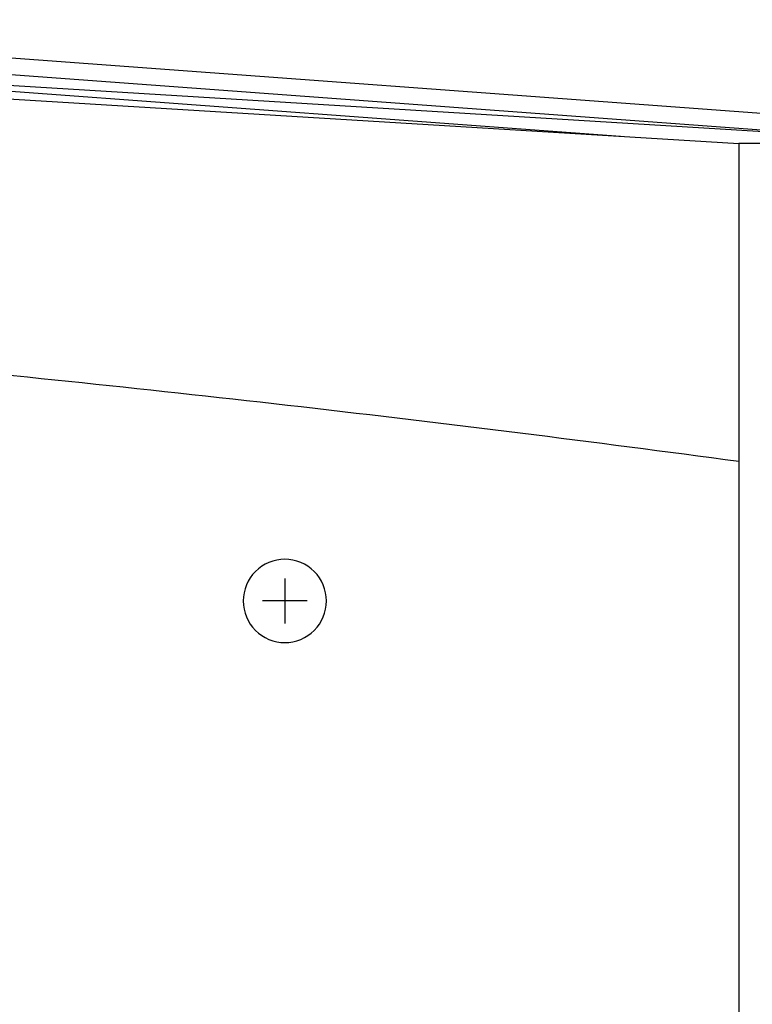
# Model space of a CAD drawing. Extents: x -12300 to 12300, y -2684 to 2667.
# Drawn here: x 2143 to 2257, y 1372 to 1526 of the extents above; entities that cross this region are included whole.
import ezdxf

# ---------------------------------------------------------------- set-up
doc = ezdxf.new("R2010")
doc.units = 0
doc.header["$LTSCALE"] = 101.6
doc.header["$MEASUREMENT"] = 0
doc.layers.add('DATA', color=7, linetype='CONTINUOUS')

msp = doc.modelspace()

# ---------------------------------------------------------------- linework, layer by layer
at = {"layer": 'DATA', "color": 7, "linetype": 'Continuous'}
for p, q in [((1938.96, 1525.72), (2255.17, 1506.4)), ((2000.7, 1525), (2236.68, 1507.54)), ((2271.94, 1507.5), (2035.15, 1525)), ((2324.84, 1506.17), (2069.99, 1525)), ((2024.8, 1522.58), (2290, 1506.4)), ((2255.17, 1506.4), (2255.17, 1293.6)), ((2290, 1506.4), (2255.17, 1506.4)), ((2184.32, 1438.5), (2184.32, 1431.5)), ((2187.81, 1435), (2180.83, 1435))]:
    msp.add_line(p, q, dxfattribs=at)
at = {"layer": 'DATA', "color": 7, "linetype": 'Continuous', "flags": 128}
msp.add_lwpolyline([(2255.17, 1456.75, 0.009877), (2118.46, 1472.44, 0.009877), (1981.24, 1482.72)], format="xyb", dxfattribs=at)
msp.add_lwpolyline([(2184.32, 1441.5, 0.414214), (2177.83, 1435.01), (2177.83, 1434.99, 0.414214), (2184.32, 1428.5, 0.414214), (2190.81, 1434.99), (2190.81, 1435.01, 0.414214), (2184.32, 1441.5)], format="xyb", close=True, dxfattribs=at)

doc.saveas('drawing.dxf')
